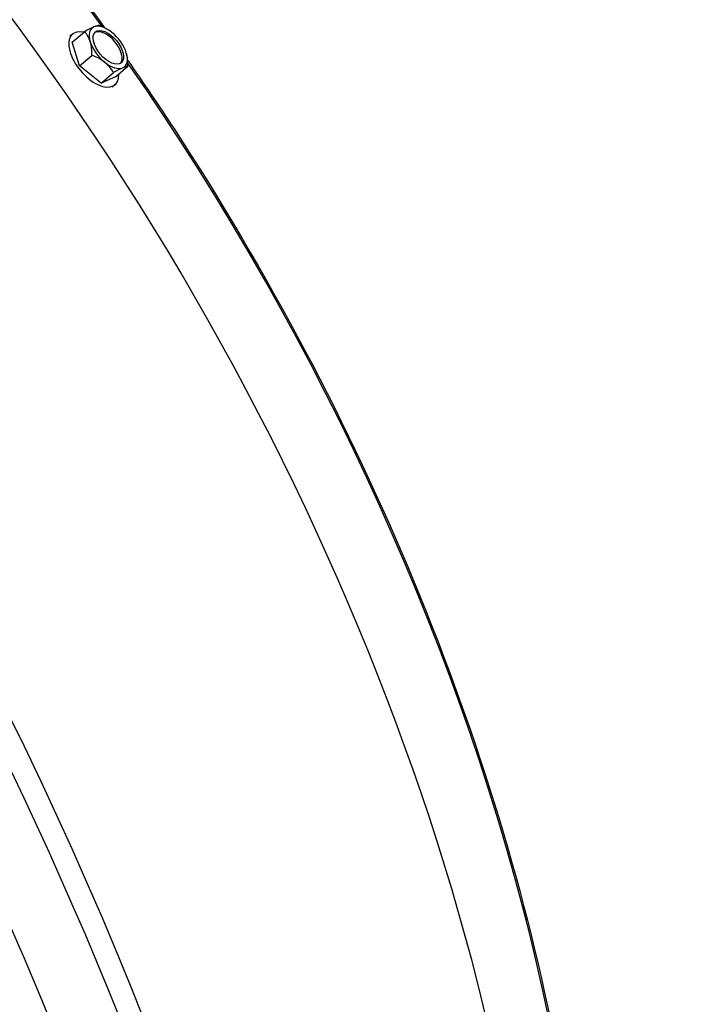
# Model space of a CAD drawing. Units: inches. Extents: x -8.7 to 78, y -7.6 to 46.1.
# Drawn here: x 54.2 to 56.7, y 36 to 39.7 of the extents above; entities that cross this region are included whole.
import ezdxf

# ---------------------------------------------------------------- set-up
doc = ezdxf.new("R2010")
doc.units = ezdxf.units.IN
doc.header["$MEASUREMENT"] = 0
doc.layers.add('PV', color=250, linetype='Continuous')

msp = doc.modelspace()

# ---------------------------------------------------------------- linework, layer by layer
at = {"layer": 'PV'}
for p, q in [((54.4109, 39.6475), (54.4007, 39.639)), ((54.4092, 39.6172), (54.4557, 39.6559)), ((54.4361, 39.5296), (54.4092, 39.6172)), ((54.4361, 39.5296), (54.4826, 39.5682)), ((54.5165, 39.4653), (54.4361, 39.5296)), ((54.5165, 39.4653), (54.5629, 39.504)), ((54.57, 39.4887), (54.6164, 39.5274)), ((54.57, 39.4887), (54.5165, 39.4653)), ((54.5683, 39.4584), (54.5579, 39.4497))]:
    msp.add_line(p, q, dxfattribs=at)
for start, end in [(56.2894, 57.9315), (22.3757, 23.2516)]:
    msp.add_arc((54.4568, 39.5257), 0.1624, start, end, dxfattribs=at)
for centre, major_axis, ratio, start_param, end_param in [((49.1278, 35.3601), (-4.5, 7.7942), 0.57735, 3.141593, 6.27315), ((48.9163, 35.238), (-4.5, 7.7942), 0.57735, 3.070848, 6.353914), ((49.2242, 35.4157), (-4.477, 7.7544), 0.57735, 3.710543, 5.714235), ((52.0866, 37.0683), (-2.9996, 5.1955), 0.57735, 4.886706, 5.922334), ((51.7454, 36.8713), (3.1187, -5.4018), 0.57735, 0.56895, 2.572642), ((48.2639, 34.8613), (4.4887, -7.7747), 0.57735, 0, 2.354449), ((48.234, 34.844), (4.48, -7.7596), 0.57735, 5.748277, 8.637634), ((48.1464, 34.7935), (4.4184, -7.653), 0.57735, 5.766347, 8.637634), ((54.4896, 39.553), (0.0787, -0.0945), 0.524115, 2.531461, 6.893317), ((54.4032, 39.6016), (0.1083, 0.0765), 0.127728, 0.556766, 0.9773), ((54.3899, 39.5461), (0.0387, 0.1268), 0.665342, 5.504899, 5.925433), ((54.5436, 39.5979), (-0.06, 0.0721), 0.524115, 6.13264, 7.179837), ((54.5436, 39.5979), (-0.06, 0.0721), 0.524115, 5.085442, 6.13264), ((54.4032, 39.6016), (0.1083, 0.0765), 0.127728, 0.136231, 0.556766), ((54.5382, 39.5934), (0.048, -0.0576), 0.524115, 0.08949, 3.052102), ((54.4701, 39.5812), (0.1289, -0.0309), 0.79307, 1.1697, 1.456651), ((54.5436, 39.5979), (-0.06, 0.0721), 0.524115, 4.038244, 5.085442), ((54.3899, 39.5461), (0.0387, 0.1268), 0.665342, 5.084365, 5.504899), ((54.5436, 39.5979), (0.06, -0.0721), 0.524115, 4.038244, 5.085442), ((54.5436, 39.5979), (0.06, -0.0721), 0.524115, 6.13264, 7.179837), ((54.5238, 39.5052), (-0.0387, -0.1268), 0.665342, 2.363306, 2.459783), ((54.5238, 39.5052), (-0.0387, -0.1268), 0.665342, 1.942772, 2.363306), ((54.4435, 39.4701), (-0.1289, 0.0309), 0.79307, 4.177709, 4.598244), ((54.4435, 39.4701), (-0.1289, 0.0309), 0.79307, 3.757175, 4.177709), ((54.5436, 39.5979), (0.06, -0.0721), 0.524115, 5.085442, 6.13264), ((52.0866, 37.0683), (-2.9996, 5.1955), 0.57735, 3.604468, 4.858786), ((54.5105, 39.4497), (-0.1083, -0.0765), 0.127728, 3.698358, 4.118893), ((54.5105, 39.4497), (0.1083, 0.0765), 0.127728, 0.136231, 0.556766)]:
    msp.add_ellipse(centre, major_axis=major_axis, ratio=ratio, start_param=start_param, end_param=end_param, dxfattribs=at)
msp.add_ellipse((54.5436, 39.5979), major_axis=(0.048, -0.0576), ratio=0.524115, dxfattribs=at)
for points, knots in [([(50.3376, 42.5412), (50.5352, 42.5306), (50.7395, 42.4986), (51.3854, 42.3345), (51.8416, 42.1308), (52.7469, 41.5586), (53.1959, 41.1902), (53.9406, 40.4288), (54.2474, 40.0627), (54.5298, 39.6707)], [2.71576, 2.71576, 2.71576, 2.71576, 2.868543, 2.868543, 3.188831, 3.188831, 3.509469, 3.509469, 3.753834, 3.753834, 3.753834, 3.753834]), ([(54.616, 39.5492), (54.6739, 39.4661), (54.7308, 39.382), (55.136, 38.7632), (55.4389, 38.1913), (55.9211, 37.0284), (56.1004, 36.4377), (56.317, 35.297), (56.3542, 34.7473), (56.291, 33.8631), (56.2212, 33.5085), (56.1108, 33.1924)], [3.778923, 3.778923, 3.778923, 3.778923, 3.830008, 3.830008, 4.150476, 4.150476, 4.470962, 4.470962, 4.791547, 4.791547, 5.036113, 5.036113, 5.036113, 5.036113])]:
    msp.add_open_spline(points, degree=3, knots=knots, dxfattribs=at)

doc.saveas('drawing.dxf')
